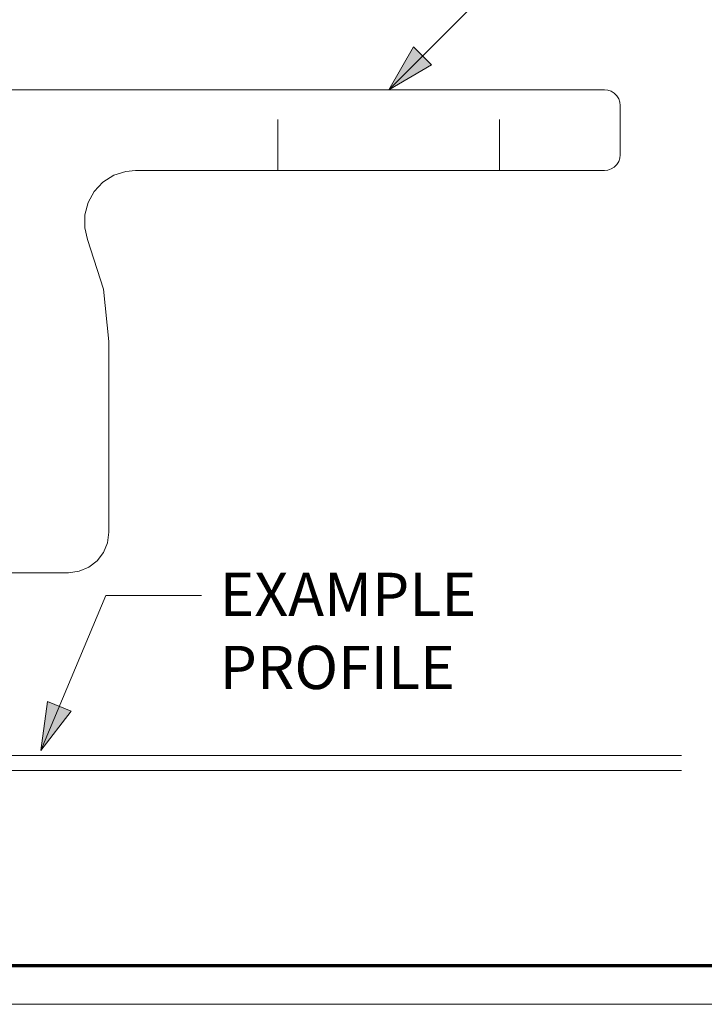
# Model space of a CAD drawing. Units: inches. Extents: x -6.8 to 6.8, y -4.5 to 4.5.
# Drawn here: x -3.9 to -2.6, y -4.5 to -2.6 of the extents above; entities that cross this region are included whole.
import ezdxf

# ---------------------------------------------------------------- set-up
doc = ezdxf.new("R2010")
doc.units = ezdxf.units.IN
doc.header["$LTSCALE"] = 0.375
doc.header["$MEASUREMENT"] = 0
doc.linetypes.add('ISO-02 Dashed', pattern=[0.3, 0.24, -0.06])
for name, color, linetype, lineweight in [('Dimension', 7, 'Continuous', 5), ('E MINI', 7, 'Continuous', 5), ('Roof', 7, 'Continuous', 13)]:
    doc.layers.add(name, color=color, linetype=linetype, lineweight=lineweight)
doc.styles.add('Times New Roman', font='Times New Roman')

# ---------------------------------------------------------------- blocks, each defined once
blk = doc.blocks.new('Group-42-1')
at = {"layer": 'Roof', "color": 7, "linetype": 'Continuous', "lineweight": 13, "flags": 128}
blk.add_lwpolyline([(-9, 6), (9, 6), (9, -6), (-9, -6)], close=True, dxfattribs=at)
at = {"layer": 'Roof', "color": 7, "linetype": 'Continuous', "lineweight": 70, "flags": 128}
blk.add_lwpolyline([(-8.9, 5.9), (8.9, 5.9), (8.9, -5.9), (-8.9, -5.9)], close=True, dxfattribs=at)
blk = doc.blocks.new('CUSTOM CCD TITLE BLOCK')
at = {"layer": 'Roof', "color": 7}
blk.add_blockref('Group-42-1', (0, 0), dxfattribs=at)
blk = doc.blocks.new('Group-45-1')
at = {"layer": 'E MINI', "color": 7, "lineweight": 15}
for p, q in [((-5.655, -3.6138), (-3.7077, -3.6138)), ((-3.7077, -3.6138), (-3.6985, -3.6149)), ((-3.6985, -3.6149), (-3.6898, -3.6179)), ((-3.6898, -3.6179), (-3.6819, -3.6229)), ((-3.6819, -3.6229), (-3.6754, -3.6294)), ((-3.6754, -3.6294), (-3.6705, -3.6372)), ((-3.6705, -3.6372), (-3.6674, -3.646)), ((-3.6674, -3.646), (-3.6664, -3.6552)), ((-3.6664, -3.6552), (-3.6664, -3.7832)), ((-3.6754, -3.8089), (-3.6705, -3.8011)), ((-3.6705, -3.8011), (-3.6674, -3.7924)), ((-3.6664, -3.7832), (-3.6674, -3.7924)), ((-4.987, -3.837), (-4.9557, -3.8269)), ((-4.9557, -3.8269), (-4.9307, -3.8245)), ((-4.9307, -3.8245), (-3.7077, -3.8245)), ((-3.7077, -3.8245), (-3.6985, -3.8235)), ((-3.6985, -3.8235), (-3.6898, -3.8204)), ((-3.6898, -3.8204), (-3.6819, -3.8155)), ((-3.6819, -3.8155), (-3.6754, -3.8089)), ((-5.0156, -3.8551), (-4.987, -3.837)), ((-5.0386, -3.8795), (-5.0156, -3.8551)), ((-5.0544, -3.9082), (-5.0386, -3.8795)), ((-5.0628, -3.94), (-5.0544, -3.9082)), ((-5.0628, -3.94), (-5.063, -3.9738)), ((-5.063, -3.9738), (-5.0557, -4.0042)), ((-5.0557, -4.0042), (-5.0139, -4.1343)), ((-5.0139, -4.1343), (-4.9997, -4.2705)), ((-4.9997, -4.7685), (-4.9997, -4.2705)), ((-5.0033, -4.7958), (-4.9997, -4.7685)), ((-5.0138, -4.8212), (-5.0033, -4.7958)), ((-5.0306, -4.843), (-5.0138, -4.8212)), ((-5.0524, -4.8597), (-5.0306, -4.843)), ((-5.4837, -4.8738), (-5.105, -4.8738)), ((-5.105, -4.8738), (-5.0778, -4.8702)), ((-5.0778, -4.8702), (-5.0524, -4.8597))]:
    blk.add_line(p, q, dxfattribs=at)
at = {"layer": 'E MINI', "color": 8, "linetype": 'ISO-02 Dashed', "lineweight": 15}
for p, q in [((-4.559, -3.8245), (-4.559, -3.6138)), ((-3.9817, -3.8245), (-3.9817, -3.6138))]:
    blk.add_line(p, q, dxfattribs=at)
at = {"layer": 'Roof', "color": 7, "linetype": 'Continuous', "lineweight": 5}
for p, q in [((-3.507, -5.3512), (-5.6177, -5.3512)), ((-5.6177, -5.3899), (-3.507, -5.3899))]:
    blk.add_line(p, q, dxfattribs=at)
blk = doc.blocks.new('Callout')
at = {"layer": 'Dimension', "linetype": 'Continuous', "lineweight": 0}
blk.add_hatch(color=7, dxfattribs=at).paths.add_polyline_path([(0.6303, 0.0335), (0.7553, 0), (0.6303, -0.0335)])
at = {"layer": 'Dimension', "color": 7, "linetype": 'Continuous', "lineweight": 5}
for p, q in [((-0.1768, 0.1768), (0, 0)), ((0, 0), (0.7553, 0))]:
    blk.add_line(p, q, dxfattribs=at)
at = {"layer": 'Dimension', "color": 7, "linetype": 'Continuous', "lineweight": 5, "flags": 128}
blk.add_lwpolyline([(0.6303, 0.0335), (0.7553, 0), (0.6303, -0.0335)], close=True, dxfattribs=at)
at = {"layer": 'Dimension', "color": 7, "insert": (-0.2519, 0.1679), "char_height": 0.112793, "width": 0.961945, "attachment_point": 1, "rotation": 135, "line_spacing_factor": 1.01476, "style": 'Times New Roman'}
blk.add_mtext('S-5-E MINI FLANGE', dxfattribs=at)
blk = doc.blocks.new('Callout-1')
at = {"layer": 'Dimension', "linetype": 'Continuous', "lineweight": 0}
blk.add_hatch(color=7, dxfattribs=at).paths.add_polyline_path([(0.3135, 0.0335), (0.4385, 0), (0.3135, -0.0335)])
at = {"layer": 'Dimension', "color": 7, "linetype": 'Continuous', "lineweight": 5}
for p, q in [((-0.0967, 0.2305), (0, 0)), ((0, 0), (0.4385, 0))]:
    blk.add_line(p, q, dxfattribs=at)
at = {"layer": 'Dimension', "color": 7, "linetype": 'Continuous', "lineweight": 5, "flags": 128}
blk.add_lwpolyline([(0.3135, 0.0335), (0.4385, 0), (0.3135, -0.0335)], close=True, dxfattribs=at)
at = {"layer": 'Dimension', "color": 7, "insert": (-0.1697, 0.2507), "char_height": 0.112793, "width": 1.214283, "attachment_point": 1, "rotation": 112.7589, "line_spacing_factor": 1.01476, "style": 'Times New Roman'}
blk.add_mtext('EXAMPLE PROFILE', dxfattribs=at)

msp = doc.modelspace()

# ---------------------------------------------------------------- block references
at = {"layer": 'Dimension', "color": 7, "xscale": 0.75, "yscale": 0.75, "zscale": 0.75}
for name, p, rotation in [('Callout', (-2.8022, -2.3098), 225), ('Callout-1', (-3.7561, -3.7001), 247.2411282237548)]:
    msp.add_blockref(name, p, dxfattribs=dict(at, rotation=rotation))
at = {"layer": 'Roof', "color": 7, "xscale": 0.75, "yscale": 0.75, "zscale": 0.75}
for name in ['CUSTOM CCD TITLE BLOCK', 'Group-45-1']:
    msp.add_blockref(name, (0, 0), dxfattribs=at)

doc.saveas('drawing.dxf')
